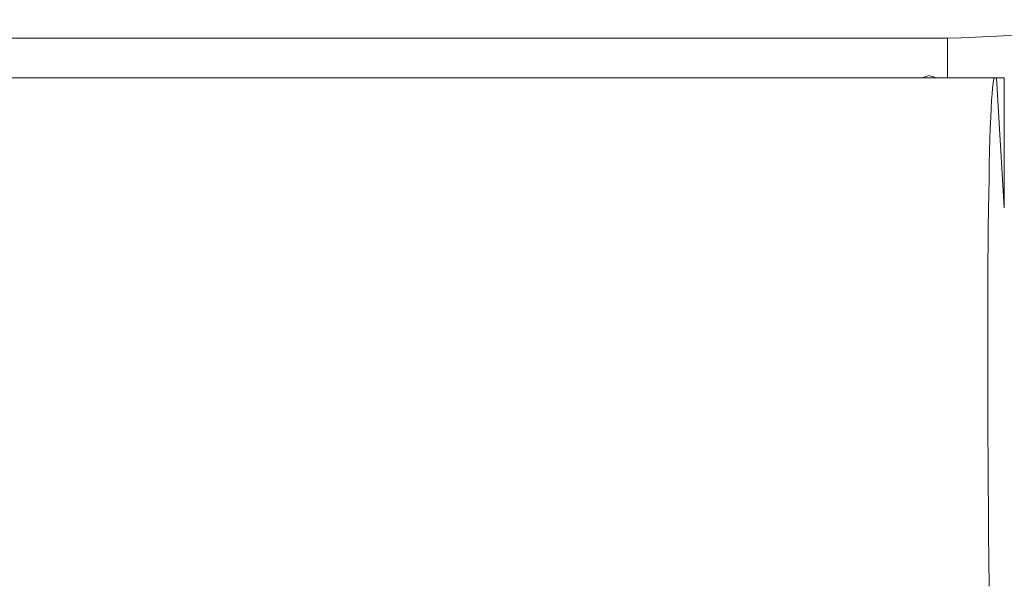
# Model space of a CAD drawing. Units: inches. Extents: x -8 to 154, y 26 to 109.
# Drawn here: x 5 to 9, y 39 to 42 of the extents above; entities that cross this region are included whole.
import ezdxf

# ---------------------------------------------------------------- set-up
doc = ezdxf.new("R2010")
doc.units = ezdxf.units.IN
doc.header["$LTSCALE"] = 14
doc.header["$MEASUREMENT"] = 0
doc.layers.add('Visible (ANSI)', color=7, linetype='Continuous', lineweight=20, true_color=0xbc4343)

msp = doc.modelspace()

# ---------------------------------------------------------------- linework, layer by layer
at = {"layer": 'Visible (ANSI)'}
for p, q in [((9.0816, 41.7317), (2.9016, 41.7317)), ((9.0816, 41.5381), (9.0816, 41.7317)), ((9.3141, 41.5381), (2.6691, 41.5381)), ((9.3229, 41.5381), (9.3141, 41.5381)), ((9.3608, 40.8978), (9.3229, 41.5381)), ((9.3608, 41.5379), (9.3229, 41.5379)), ((9.3608, 40.8978), (9.3608, 41.5379))]:
    msp.add_line(p, q, dxfattribs=at)
for centre, major_axis, ratio, start_param, end_param in [((8.8978, 41.4008), (-0.201, -0.1311), 0.403271, 3.987178, 4.166087), ((9.0853, 41.4008), (0.201, -0.1311), 0.403271, 2.117098, 2.296007), ((9.3446, 39.0381), (-0.0305, 2.5), 0.02317, 6.282903, 7.853699)]:
    msp.add_ellipse(centre, major_axis=major_axis, ratio=ratio, start_param=start_param, end_param=end_param, dxfattribs=at)
msp.add_open_spline([(9.0816, 41.7317), (9.814, 41.7623), (10.5464, 41.7928), (11.2789, 41.8231)], degree=3, dxfattribs=at)

doc.saveas('drawing.dxf')
